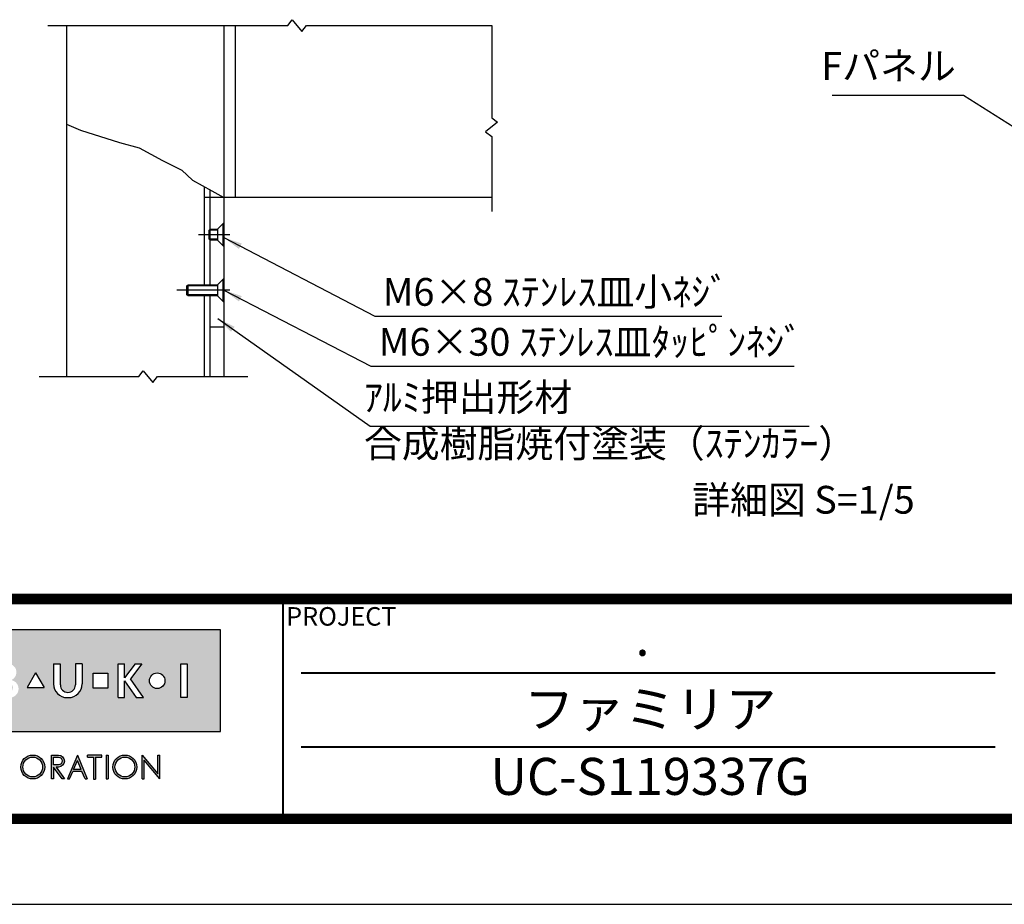
# Model space of a CAD drawing. Extents: x 0 to 8400, y 0 to 5940.
# Drawn here: x 4321 to 6450, y 0 to 1911 of the extents above; entities that cross this region are included whole.
import ezdxf
from ezdxf.enums import TextEntityAlignment as Align

# ---------------------------------------------------------------- set-up
doc = ezdxf.new("R2010")
doc.units = 0
doc.header["$LTSCALE"] = 6
doc.linetypes.add('CENTER2', pattern=[28.575, 19.05, -3.175, 3.175, -3.175])
doc.layers.get('0').update_dxf_attribs({"linetype": 'CONTINUOUS'})
doc.layers.get('DEFPOINTS').update_dxf_attribs({"linetype": 'CONTINUOUS'})
for name, color, linetype in [('P001', 131, 'CONTINUOUS'), ('P020', 121, 'CONTINUOUS'), ('P901', 135, 'CONTINUOUS'), ('P_1CENTER', 2, 'CONTINUOUS'), ('P_2DIM', 6, 'CONTINUOUS'), ('P_3TEXT', 60, 'CONTINUOUS'), ('P_5DRAWFRAME', 104, 'CONTINUOUS')]:
    doc.layers.add(name, color=color, linetype=linetype)
doc.styles.add('BIGFONT', font='simplex.shx', dxfattribs={"bigfont": 'extfont2.shx'})
doc.dimstyles.new('DIMBIGFONT$7', dxfattribs={"dimtxt": 3, "dimasz": 2, "dimexe": 1.5, "dimexo": 3, "dimgap": 0.75, "dimtad": 1, "dimdec": 1, "dimtxsty": 'BIGFONT', "dimsah": 1, "dimcen": 0, "dimclrt": 230, "dimazin": 3, "dimtfac": 0.6, "dimtdec": 1, "dimtofl": 0, "dimtmove": 0, "dimatfit": 3, "dimtvp": 1, "dimtolj": 1})

# ---------------------------------------------------------------- blocks, each defined once
blk = doc.blocks.new('DFP3')
h = blk.add_hatch(color=83)
h.paths.add_polyline_path([(180.78, 29.65), (180.78, 18.65), (237.78, 18.65), (237.78, 29.65)])
h.paths.add_polyline_path([(204.18, 24.95), (204.18, 23.35), (202.58, 23.35), (202.58, 24.95)], flags=16)
h.paths.add_polyline_path([(207.47, 25.98), (207.7, 25.98, -1), (207.7, 22.32), (207.47, 22.32, -1)], flags=16)
h.paths.add_polyline_path([(208.91, 24.15, -1), (206.26, 24.15, -1)], flags=0)
h.paths.add_polyline_path([(201.26, 25.98), (201.26, 25.42), (200.22, 25.42), (200.22, 22.32), (199.49, 22.32), (199.49, 25.42), (198.44, 25.42), (198.44, 25.98)], flags=16)
h.paths.add_polyline_path([(212.4, 24.15, -1), (210.72, 24.15, -1)], flags=16)
h.paths.add_polyline_path([(197.95, 23.4), (196.11, 23.4), (197.03, 25)], flags=16)
h.paths.add_polyline_path([(213.51, 25.98), (214.79, 25.98, -0.82684), (215.13, 24.22, -0.923579), (214.98, 22.32), (213.51, 22.32)], flags=16)
h.paths.add_polyline_path([(193.02, 22.32), (192.8, 22.32, -1), (192.8, 25.98), (193.02, 25.98, -1)], flags=16)
h.paths.add_polyline_path([(214.16, 25.48), (214.64, 25.48, -1), (214.64, 24.46), (214.16, 24.46)], flags=0)
h.paths.add_polyline_path([(214.16, 23.98), (214.74, 23.98, -1.000001), (214.74, 22.82), (214.16, 22.82)], flags=0)
h.paths.add_polyline_path([(194.24, 24.15, -1), (191.58, 24.15, -1)], flags=0)
h.paths.add_polyline_path([(216.85, 23.4), (217.77, 25), (218.69, 23.4)], flags=16)
h.paths.add_polyline_path([(189.52, 24.15, -1), (187.84, 24.15, -1)], flags=16)
h.paths.add_polyline_path([(219.72, 25.98), (220.45, 25.98), (220.45, 23.7, 1), (222.09, 23.7), (222.09, 25.98), (222.82, 25.98), (222.82, 23.8, -0.414214), (221.34, 22.32), (221.2, 22.32, -0.414214), (219.72, 23.8)], flags=16)
h.paths.add_polyline_path([(187.07, 25.98), (185.87, 24.36), (187.27, 22.32), (186.48, 22.32), (185.21, 24.15), (185.21, 22.32), (184.5, 22.32), (184.5, 25.98), (185.21, 25.98), (185.21, 24.48), (186.35, 25.98)], flags=16)
h.paths.add_polyline_path([(224, 24.95), (225.6, 24.95), (225.6, 23.35), (224, 23.35)], flags=16)
h.paths.add_polyline_path([(226.69, 25.98), (227.39, 25.98), (227.39, 24.48), (228.53, 25.98), (229.26, 25.98), (228.05, 24.36), (229.45, 22.32), (228.66, 22.32), (227.39, 24.15), (227.39, 22.32), (226.69, 22.32)], flags=16)
h.paths.add_polyline_path([(231.76, 24.15, -1), (230.08, 24.15, -1)], flags=16)
h.paths.add_polyline_path([(233.49, 25.98), (234.17, 25.98), (234.17, 22.32), (233.49, 22.32)], flags=16)
h = blk.add_hatch(color=0)
h.paths.add_polyline_path([(216.18, 14.83, 1), (218.77, 14.83, 1)])
h.paths.add_polyline_path([(218.54, 14.83, -1), (216.41, 14.83, -1)], flags=16)
h = blk.add_hatch(color=0)
h.paths.add_polyline_path([(220, 14.83), (220.24, 14.83, 1), (220.24, 16.12), (219.48, 16.12), (219.48, 13.54), (219.7, 13.54), (219.7, 14.83), (220.64, 13.54), (220.91, 13.54)])
h.paths.add_polyline_path([(219.7, 15.06), (219.7, 15.9), (220.24, 15.9, -1), (220.24, 15.06)], flags=16)
h = blk.add_hatch(color=0)
h.paths.add_polyline_path([(222.29, 16.12), (221.22, 13.54), (221.46, 13.54), (221.79, 14.33), (222.79, 14.33), (223.12, 13.54), (223.36, 13.54)])
h.paths.add_polyline_path([(222.29, 15.53), (222.7, 14.55), (221.88, 14.55)], flags=16)
blk.add_hatch(color=0).paths.add_polyline_path([(223.37, 16.1), (223.37, 15.88), (224.04, 15.88), (224.04, 13.52), (224.26, 13.52), (224.26, 15.88), (224.93, 15.88), (224.93, 16.1)])
h = blk.add_hatch(color=0)
h.paths.add_polyline_path([(225.63, 16.12), (225.4, 16.12), (225.4, 13.54), (225.63, 13.54)])
h.paths.add_polyline_path([(226.14, 14.83, 1), (228.73, 14.83, 1)])
h.paths.add_polyline_path([(228.5, 14.83, -1), (226.37, 14.83, -1)], flags=16)
h.paths.add_polyline_path([(229.28, 13.54), (229.5, 13.54), (229.5, 15.58), (231.22, 13.54), (231.22, 16.12), (230.99, 16.12), (230.99, 14.08), (229.28, 16.12)])
at = {"color": 0}
for p, q in [((21.5, 33.5), (408, 33.5)), ((21.5, 33.45), (408, 33.45)), ((21.5, 33.4), (408, 33.4)), ((21.5, 33.35), (408, 33.35)), ((21.5, 33.3), (408, 33.3)), ((21.5, 33.25), (408, 33.25)), ((21.5, 33.2), (408, 33.2)), ((21.5, 33.15), (408, 33.15)), ((21.5, 33.1), (408, 33.1)), ((21.5, 33.05), (408, 33.05)), ((21.5, 33), (408, 33)), ((244.47, 33), (244.47, 9)), ((244.53, 33), (244.53, 9)), ((21.5, 32.95), (408, 32.95)), ((21.5, 32.9), (408, 32.9)), ((21.5, 32.85), (408, 32.85)), ((21.5, 32.8), (408, 32.8)), ((21.5, 32.75), (408, 32.75)), ((21.5, 32.7), (408, 32.7)), ((21.5, 32.65), (408, 32.65)), ((21.5, 32.6), (408, 32.6)), ((21.5, 32.55), (408, 32.55)), ((21.5, 32.5), (408, 32.5)), ((246.5, 25.03), (321.5, 25.03)), ((246.5, 24.97), (321.5, 24.97)), ((222.29, 16.12), (221.22, 13.54)), ((222.29, 16.12), (223.36, 13.54)), ((224.93, 16.11), (223.37, 16.11)), ((224.93, 16.1), (223.37, 16.1)), ((223.37, 15.88), (223.37, 16.1)), ((224.93, 15.88), (224.93, 16.1)), ((225.4, 16.12), (225.4, 13.54)), ((225.4, 16.12), (225.63, 16.12)), ((225.63, 16.12), (225.63, 13.54)), ((229.28, 13.54), (229.28, 16.12)), ((229.28, 16.12), (230.99, 14.08)), ((230.99, 14.08), (230.99, 16.12)), ((230.99, 16.12), (231.22, 16.12)), ((231.22, 13.54), (231.22, 16.12)), ((246.5, 17.03), (321.5, 17.03)), ((246.5, 16.97), (321.5, 16.97)), ((221.88, 14.55), (222.29, 15.53)), ((222.7, 14.55), (222.29, 15.53)), ((223.37, 15.88), (224.04, 15.88)), ((224.04, 15.88), (224.04, 13.52)), ((224.26, 15.88), (224.26, 13.52)), ((224.26, 15.88), (224.93, 15.88)), ((229.5, 13.54), (229.5, 15.58)), ((231.22, 13.54), (229.5, 15.58)), ((221.46, 13.54), (221.79, 14.33)), ((222.79, 14.33), (221.79, 14.33)), ((222.7, 14.55), (221.88, 14.55)), ((223.12, 13.54), (222.79, 14.33)), ((221.22, 13.54), (221.46, 13.54)), ((223.12, 13.54), (223.36, 13.54)), ((224.04, 13.52), (224.26, 13.52)), ((225.4, 13.54), (225.63, 13.54)), ((229.28, 13.54), (229.5, 13.54)), ((21.5, 9.75), (408, 9.75)), ((21.5, 9.7), (408, 9.7)), ((21.5, 9.65), (408, 9.65)), ((21.5, 9.6), (408, 9.6)), ((21.5, 9.55), (408, 9.55)), ((21.5, 9.5), (408, 9.5)), ((21.5, 9.45), (408, 9.45)), ((21.5, 9.4), (408, 9.4)), ((21.5, 9.35), (408, 9.35)), ((21.5, 9.3), (408, 9.3)), ((21.5, 9.25), (408, 9.25)), ((21.5, 9.2), (408, 9.2)), ((21.5, 9.15), (408, 9.15)), ((21.5, 9.1), (408, 9.1)), ((21.5, 9.05), (408, 9.05)), ((21.5, 9), (408, 9)), ((21.5, 8.95), (408, 8.95)), ((21.5, 8.9), (408, 8.9)), ((21.5, 8.85), (408, 8.85)), ((21.5, 8.8), (408, 8.8)), ((21.5, 8.75), (408, 8.75))]:
    blk.add_line(p, q, dxfattribs=at)
at = {"color": 83}
for p, q in [((219.72, 25.98), (220.45, 25.98)), ((219.72, 25.98), (219.72, 23.8)), ((220.45, 25.98), (220.45, 23.7)), ((222.82, 25.98), (222.09, 25.98)), ((222.09, 25.98), (222.09, 23.7)), ((222.82, 25.98), (222.82, 23.8)), ((226.69, 25.98), (227.39, 25.98)), ((226.69, 22.32), (226.69, 25.98)), ((228.53, 25.98), (227.39, 24.48)), ((227.39, 24.48), (227.39, 25.98)), ((229.26, 25.98), (228.05, 24.36)), ((228.53, 25.98), (229.26, 25.98)), ((233.49, 22.32), (233.49, 25.98)), ((233.49, 25.98), (234.17, 25.98)), ((234.17, 25.98), (234.17, 22.32)), ((217.77, 25), (216.85, 23.4)), ((217.77, 25), (218.69, 23.4)), ((224, 23.35), (224, 24.95)), ((224, 24.95), (225.6, 24.95)), ((225.6, 24.95), (225.6, 23.35)), ((227.39, 22.32), (227.39, 24.15)), ((227.39, 24.15), (228.66, 22.32)), ((229.45, 22.32), (228.05, 24.36)), ((216.85, 23.4), (218.69, 23.4)), ((225.6, 23.35), (224, 23.35)), ((221.2, 22.32), (221.34, 22.32)), ((226.69, 22.32), (227.39, 22.32)), ((228.66, 22.32), (229.45, 22.32)), ((234.17, 22.32), (233.49, 22.32))]:
    blk.add_line(p, q, dxfattribs=at)
blk.add_lwpolyline([(180.78, 18.65), (237.78, 18.65), (237.78, 29.65), (180.78, 29.65)], close=True, dxfattribs=at)
at = {"color": 0}
for points in [[(219.48, 16.12), (220.24, 16.12, -1), (220.24, 14.83), (220, 14.83), (220.91, 13.54), (220.64, 13.54), (219.7, 14.83), (219.7, 13.54), (219.48, 13.54), (219.48, 16.12)], [(219.7, 15.9), (220.24, 15.9, -1), (220.24, 15.06), (219.7, 15.06), (219.7, 15.9)]]:
    blk.add_lwpolyline(points, format="xyb", dxfattribs=at)
at = {"color": 83}
blk.add_circle((230.92, 24.15), 0.84, dxfattribs=at)
at = {"color": 0}
for centre, radius in [((217.47, 14.83), 1.29), ((217.47, 14.83), 1.29), ((217.47, 14.83), 1.29), ((227.43, 14.83), 1.29), ((217.47, 14.83), 1.07), ((227.43, 14.83), 1.07)]:
    blk.add_circle(centre, radius, dxfattribs=at)
at = {"color": 83}
for centre, radius, start, end in [((221.2, 23.8), 1.48, 180, 270), ((221.27, 23.7), 0.818, 180, 0), ((221.34, 23.8), 1.48, 270, 0)]:
    blk.add_arc(centre, radius, start, end, dxfattribs=at)
at = {"layer": 'DEFPOINTS', "color": 0}
blk.add_line((0, 0), (420, 0), dxfattribs=at)
at = {"color": 0, "style": 'BIGFONT'}
blk.add_text('PROJECT', height=2, dxfattribs=at).set_placement((244.86, 30.1))
at = {"color": 83, "style": 'BIGFONT'}
for tag, height, p in [('PROJECT1', 4, (283.38, 25.6)), ('SCALE', 3, (379.68, 25.84)), ('DATE', 3, (344.68, 25.84)), ('PROJECT2', 4, (284.2, 17.84)), ('PROJECT3', 4, (284.2, 10.57)), ('DWGNO', 3, (358.68, 10.57))]:
    blk.add_attdef(tag, text='', height=height, dxfattribs=at).set_placement(p, align=Align.BOTTOM_CENTER)
at = {"color": 83, "style": 'BIGFONT', "flags": 8}
for tag, p in [('REV04', (27.26, 27.96)), ('REV03', (27.26, 22.49)), ('REV02', (27.26, 16.49)), ('REV01', (27.26, 11.3))]:
    blk.add_attdef(tag, text='', height=2, dxfattribs=at).set_placement(p, align=Align.BOTTOM_LEFT)
for tag, p in [('R4D', (93.12, 27.96)), ('R4C', (102.25, 27.96)), ('R4A', (111.37, 27.96)), ('R3D', (93.12, 22.49)), ('R3C', (102.25, 22.49)), ('R3A', (111.37, 22.49)), ('R2D', (93.12, 16.49)), ('R2C', (102.25, 16.49)), ('R2A', (111.37, 16.49)), ('R1D', (93.12, 11.3)), ('R1C', (102.25, 11.3)), ('R1A', (111.37, 11.3))]:
    blk.add_attdef(tag, text='', height=2, dxfattribs=at).set_placement(p, align=Align.BOTTOM_CENTER)
at = {"color": 0, "style": 'BIGFONT', "flags": 2}
blk.add_attdef('FILENAME', (116.56, 10.92), '', height=1, dxfattribs=at)

msp = doc.modelspace()

# ---------------------------------------------------------------- linework, layer by layer
at = {"layer": 'P001'}
for p, q in [((4422.68, 1898.61), (4422.68, 1140.24)), ((4762.68, 1898.61), (4762.68, 1140.24)), ((4786.68, 1898.61), (4786.68, 1526.61)), ((4422.71, 1685.23), (4452.51, 1672.45)), ((4452.51, 1672.45), (4537.24, 1645.41)), ((4537.24, 1645.41), (4579.41, 1633.97)), ((4579.41, 1633.97), (4629.95, 1606.62)), ((4629.95, 1606.62), (4671.43, 1585.68)), ((4671.43, 1585.68), (4694.87, 1564.27)), ((4694.87, 1564.27), (4736.48, 1541.39)), ((4720.68, 1338.61), (4720.68, 1550.69)), ((4732.68, 1338.61), (4732.68, 1542.23)), ((4736.48, 1541.39), (4762.68, 1526.61)), ((5341.63, 1526.61), (4720.68, 1526.61)), ((4762.68, 1526.61), (4732.68, 1526.61)), ((4761.08, 1470.61), (4749.08, 1458.61)), ((4762.68, 1470.61), (4761.08, 1470.61)), ((4761.08, 1422.61), (4761.08, 1470.61)), ((4762.68, 1422.61), (4762.68, 1470.61)), ((4730.68, 1456.21), (4733.08, 1458.61)), ((4730.68, 1437.01), (4730.68, 1456.21)), ((4733.08, 1458.61), (4749.08, 1458.61)), ((4749.08, 1458.61), (4749.08, 1434.61)), ((4733.08, 1434.61), (4730.68, 1437.01)), ((4749.08, 1434.61), (4733.08, 1434.61)), ((4749.08, 1434.61), (4761.08, 1422.61)), ((4761.08, 1422.61), (4762.68, 1422.61)), ((4761.08, 1350.61), (4749.08, 1338.61)), ((4762.68, 1350.61), (4761.08, 1350.61)), ((4761.08, 1302.61), (4761.08, 1350.61)), ((4762.68, 1302.61), (4762.68, 1350.61)), ((4682.68, 1336.21), (4685.08, 1338.61)), ((4682.68, 1317.01), (4682.68, 1336.21)), ((4685.08, 1338.61), (4749.08, 1338.61)), ((4749.08, 1338.61), (4749.08, 1314.61)), ((4685.08, 1314.61), (4682.68, 1317.01)), ((4749.08, 1314.61), (4685.08, 1314.61)), ((4720.68, 1140.24), (4720.68, 1314.61)), ((4732.68, 1140.24), (4732.68, 1314.61)), ((4749.08, 1314.61), (4761.08, 1302.61)), ((4761.08, 1302.61), (4762.68, 1302.61)), ((4762.68, 1246.61), (4732.68, 1246.61)), ((4762.68, 1246.61), (4732.68, 1246.61))]:
    msp.add_line(p, q, dxfattribs=at)
at = {"layer": 'P901'}
for p, q in [((4749.08, 1456.21), (4730.68, 1456.21)), ((4733.08, 1434.61), (4733.08, 1458.61)), ((4749.08, 1437.01), (4730.68, 1437.01)), ((4749.08, 1336.21), (4682.68, 1336.21)), ((4685.08, 1314.61), (4685.08, 1338.61)), ((4749.08, 1317.01), (4682.68, 1317.01))]:
    msp.add_line(p, q, dxfattribs=at)
at = {"layer": 'P_1CENTER'}
for p, q in [((4382.13, 1898.61), (4900.87, 1898.61)), ((4900.87, 1898.61), (4909.89, 1911.04)), ((4909.89, 1911.04), (4930.8, 1885.42)), ((4930.8, 1885.42), (4940.87, 1898.61)), ((4940.87, 1898.61), (5341.63, 1898.61)), ((5341.63, 1898.61), (5341.63, 1698.99)), ((5354.06, 1689.97), (5328.44, 1669.06)), ((5341.63, 1698.99), (5354.06, 1689.97)), ((5328.44, 1669.06), (5341.63, 1658.99)), ((5341.63, 1658.99), (5341.63, 1496.42)), ((4579.04, 1140.24), (4588.06, 1152.68)), ((4588.06, 1152.68), (4608.97, 1127.05)), ((4363.02, 1140.24), (4579.04, 1140.24)), ((4608.97, 1127.05), (4619.04, 1140.24)), ((4619.04, 1140.24), (4814.09, 1140.24))]:
    msp.add_line(p, q, dxfattribs=at)
at = {"layer": 'P_1CENTER', "linetype": 'CENTER2'}
for p, q in [((4775.11, 1446.61), (4707.87, 1446.61)), ((4775.11, 1326.61), (4659.04, 1326.61))]:
    msp.add_line(p, q, dxfattribs=at)

# ---------------------------------------------------------------- block references
at = {"layer": 'P_5DRAWFRAME'}
ref = msp.add_blockref('DFP3', (0, 0), dxfattribs=dict(at, xscale=20, yscale=20, zscale=20))
ref.add_attrib('PROJECT1', '.', dxfattribs={"layer": '0', "color": 83, "height": 80, "style": 'BIGFONT'}).set_placement((5667.54, 511.91), align=Align.BOTTOM_CENTER)
ref.add_attrib('PROJECT2', 'ファミリア', dxfattribs={"layer": '0', "color": 83, "height": 80, "style": 'BIGFONT'}).set_placement((5684.03, 356.83), align=Align.BOTTOM_CENTER)
ref.add_attrib('PROJECT3', 'UC-S119337G', dxfattribs={"layer": '0', "color": 83, "height": 80, "style": 'BIGFONT'}).set_placement((5684.03, 211.33), align=Align.BOTTOM_CENTER)

# ---------------------------------------------------------------- texts
at = {"layer": 'P020', "color": 230, "insert": (6344.84, 1762.39), "char_height": 60, "attachment_point": 9, "style": 'BIGFONT'}
msp.add_mtext('Fパネル', dxfattribs=at)
at = {"layer": 'P_3TEXT', "char_height": 60, "style": 'BIGFONT'}
for s, insert, attachment_point in [('M6×8 ｽﾃﾝﾚｽ皿小ﾈｼﾞ', (5105.89, 1315.25), 4), ('M6×30 ｽﾃﾝﾚｽ皿ﾀｯﾋﾟﾝﾈｼﾞ', (5097.44, 1207.33), 4), ('ｱﾙﾐ押出形材\\P合成樹脂焼付塗装（ｽﾃﾝｶﾗｰ）', (5065.37, 1037.81), 4), ('詳細図 S=1/5', (5774.97, 903.93), 1)]:
    msp.add_mtext(s, dxfattribs=dict(at, insert=insert, attachment_point=attachment_point))

# ---------------------------------------------------------------- leaders
at = {"layer": 'P_2DIM', "annotation_type": 0, "has_hookline": 1}
for points, hookline_direction, text_width in [([(6622, 1582.2), (6361.84, 1747.39), (6359.84, 1747.39)], 1, 267.43), ([(4762.68, 1440.18), (5088.89, 1270.25), (5090.89, 1270.25)], 0, 733.14), ([(4762.68, 1326.61), (5080.44, 1162.33), (5082.44, 1162.33)], 0, 898.29), ([(4749.28, 1265.38), (5078.65, 1032.72), (5080.65, 1032.72)], 0, 932.57)]:
    msp.add_leader(points, dimstyle='DIMBIGFONT$7', override={"dimscale": 20}, dxfattribs=dict(at, hookline_direction=hookline_direction, text_width=text_width))

doc.saveas('drawing.dxf')
